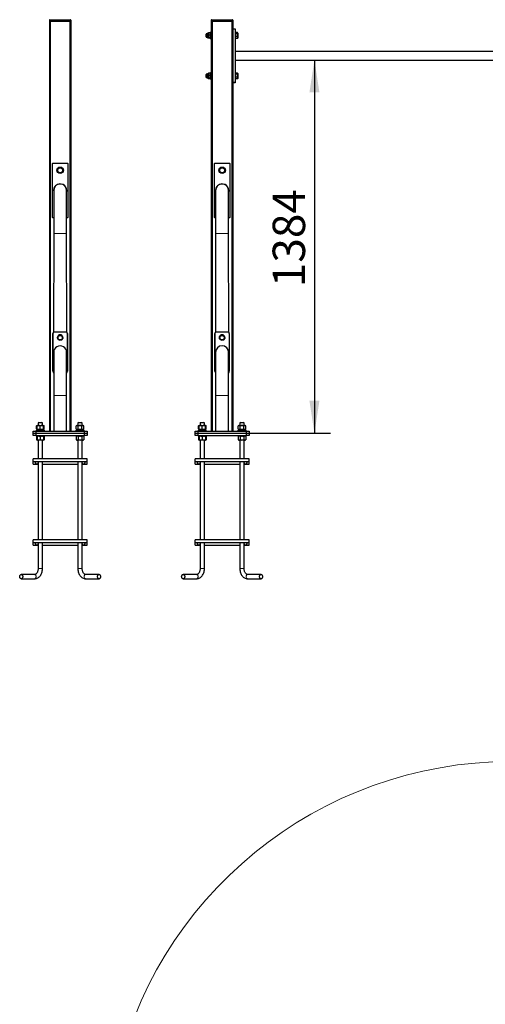
# Model space of a CAD drawing. Units: millimetres. Extents: x 1978 to 9976, y 168 to 12209.
# Drawn here: x 3428 to 5153, y 7527 to 11179 of the extents above; entities that cross this region are included whole.
import ezdxf

# ---------------------------------------------------------------- set-up
doc = ezdxf.new("R2010")
doc.units = ezdxf.units.MM
doc.header["$LTSCALE"] = 30
doc.layers.add('THICK_LINE', color=7, linetype='Continuous', lineweight=25)
doc.styles.add('SLDTEXTSTYLE0', font='TXT', dxfattribs={"width": 0.605})
doc.dimstyles.new('SLDDIMSTYLE1', dxfattribs={"dimtxt": 120, "dimasz": 120, "dimexe": 0, "dimexo": 0.0625, "dimgap": 30, "dimtad": 2, "dimdec": 1, "dimrnd": 1e-09, "dimzin": 12, "dimdsep": 46, "dimtxsty": 'SLDTEXTSTYLE0', "dimsah": 1, "dimcen": 0.09, "dimadec": 0, "dimazin": 3, "dimtfac": 1, "dimtofl": 0, "dimtmove": 0, "dimatfit": 3, "dimfxl": 0, "dimfrac": 2, "dimtolj": 1, "dimtzin": 12, "dimarcsym": 0})

# ---------------------------------------------------------------- blocks, each defined once
blk = doc.blocks.new('_D_1')
at = {"layer": 'THICK_LINE', "color": 7}
for p, q in [((4520.2, 11029.4), (4520.2, 9645.4)), ((4268.2, 9645.4), (4580.2, 9645.4))]:
    blk.add_line(p, q, dxfattribs=at)
for points in [[(4520.2, 11029.4), (4501.7, 10909.4), (4538.7, 10909.4)], [(4520.2, 9645.4), (4538.7, 9765.4), (4501.7, 9765.4)]]:
    blk.add_solid(points, dxfattribs=at)
at = {"layer": 'THICK_LINE', "color": 7, "insert": (4365.5, 10187), "char_height": 120, "attachment_point": 1, "rotation": 90, "style": 'SLDTEXTSTYLE0'}
blk.add_mtext('1384', dxfattribs=at)

msp = doc.modelspace()

# ---------------------------------------------------------------- linework, layer by layer
at = {"color": 7, "linetype": 'Continuous', "lineweight": 25}
for p, q in [((3538.21, 11177.37), (3538.21, 11173.37)), ((3539.81, 11178.97), (3542.71, 11178.97)), ((3542.71, 11178.97), (3613.71, 11178.97)), ((3613.71, 11178.97), (3616.61, 11178.97)), ((3618.21, 11177.37), (3618.21, 11173.37)), ((4138.21, 11177.37), (4138.21, 11173.37)), ((4139.81, 11178.97), (4142.71, 11178.97)), ((4142.71, 11178.97), (4213.71, 11178.97)), ((4213.71, 11178.97), (4216.61, 11178.97)), ((4218.21, 11177.37), (4218.21, 11173.37)), ((3538.21, 11173.37), (3538.21, 9653.37)), ((3538.21, 11173.37), (3542.71, 11173.37)), ((3542.71, 11173.37), (3613.71, 11173.37)), ((3613.71, 11173.37), (3618.21, 11173.37)), ((3618.21, 11173.37), (3618.21, 9653.37)), ((4138.21, 11173.37), (4138.21, 9653.37)), ((4138.21, 11173.37), (4142.71, 11173.37)), ((4142.71, 11173.37), (4213.71, 11173.37)), ((4213.71, 11173.37), (4218.21, 11173.37)), ((4218.21, 11173.37), (4218.21, 9653.37)), ((4218.21, 11145.37), (4226.21, 11145.37)), ((4226.21, 11145.37), (4226.21, 11143.37)), ((4226.21, 11143.37), (4226.21, 10947.37)), ((4119.21, 11126.37), (4118.71, 11125.87)), ((4118.71, 11125.45), (4118.71, 11125.87)), ((4118.71, 11114.87), (4118.71, 11125.45)), ((4118.71, 11114.87), (4119.21, 11114.37)), ((4123.71, 11126.95), (4119.21, 11126.37)), ((4119.21, 11126.37), (4119.21, 11125.91)), ((4119.21, 11125.91), (4119.21, 11114.37)), ((4119.21, 11114.37), (4123.71, 11114.37)), ((4123.71, 11124.38), (4123.71, 11126.95)), ((4123.71, 11113.78), (4123.71, 11124.38)), ((4127.71, 11129.3), (4126.06, 11129.3)), ((4126.06, 11111.44), (4127.71, 11111.44)), ((4128.11, 11129.98), (4127.71, 11129.3)), ((4127.71, 11125.81), (4127.71, 11129.3)), ((4127.71, 11111.44), (4127.71, 11125.81)), ((4127.71, 11111.44), (4127.71, 11111.44)), ((4134.53, 11130.5), (4128.89, 11130.5)), ((4134.53, 11121.81), (4128.89, 11121.81)), ((4134.53, 11111.67), (4128.89, 11111.67)), ((4134.53, 11110.23), (4128.89, 11110.23)), ((4135.32, 11129.97), (4135.32, 11129.97)), ((4135.32, 11110.76), (4135.71, 11111.44)), ((4138.21, 11132.37), (4135.71, 11132.37)), ((4135.71, 11131.39), (4135.71, 11132.37)), ((4135.71, 11108.37), (4135.71, 11131.39)), ((4135.71, 11108.37), (4138.21, 11108.37)), ((4228.71, 11132.37), (4226.21, 11132.37)), ((4226.21, 11108.37), (4228.71, 11108.37)), ((4228.71, 11131.46), (4228.71, 11132.37)), ((4228.71, 11108.37), (4228.71, 11131.46)), ((4235.53, 11131.24), (4228.71, 11131.24)), ((4235.53, 11127.05), (4228.71, 11127.05)), ((4235.53, 11116.18), (4228.71, 11116.18)), ((4235.53, 11109.49), (4228.71, 11109.49)), ((4236.71, 11129.3), (4235.53, 11131.24)), ((4235.93, 11110.09), (4236.71, 11111.44)), ((4236.71, 11129.3), (4236.71, 11111.44)), ((5330.21, 11061.37), (4226.21, 11061.37)), ((4226.21, 11029.37), (5330.21, 11029.37)), ((4119.21, 10976.37), (4118.71, 10975.87)), ((4118.71, 10975.45), (4118.71, 10975.87)), ((4118.71, 10964.87), (4118.71, 10975.45)), ((4118.71, 10964.87), (4119.21, 10964.37)), ((4123.71, 10976.95), (4119.21, 10976.37)), ((4119.21, 10976.37), (4119.21, 10975.91)), ((4119.21, 10975.91), (4119.21, 10964.37)), ((4119.21, 10964.37), (4123.71, 10964.37)), ((4123.71, 10974.38), (4123.71, 10976.95)), ((4123.71, 10963.78), (4123.71, 10974.38)), ((4127.71, 10979.3), (4126.06, 10979.3)), ((4126.06, 10961.44), (4127.71, 10961.44)), ((4128.11, 10979.98), (4127.71, 10979.3)), ((4127.71, 10975.81), (4127.71, 10979.3)), ((4127.71, 10961.44), (4127.71, 10975.81)), ((4127.71, 10961.44), (4127.71, 10961.44)), ((4134.53, 10980.5), (4128.89, 10980.5)), ((4134.53, 10971.81), (4128.89, 10971.81)), ((4134.53, 10961.67), (4128.89, 10961.67)), ((4134.53, 10960.23), (4128.89, 10960.23)), ((4135.32, 10979.97), (4135.32, 10979.97)), ((4135.32, 10960.76), (4135.71, 10961.44)), ((4138.21, 10982.37), (4135.71, 10982.37)), ((4135.71, 10981.39), (4135.71, 10982.37)), ((4135.71, 10958.37), (4135.71, 10981.39)), ((4135.71, 10958.37), (4138.21, 10958.37)), ((4228.71, 10982.37), (4226.21, 10982.37)), ((4226.21, 10958.37), (4228.71, 10958.37)), ((4228.71, 10981.46), (4228.71, 10982.37)), ((4228.71, 10958.37), (4228.71, 10981.46)), ((4235.53, 10981.24), (4228.71, 10981.24)), ((4235.53, 10977.05), (4228.71, 10977.05)), ((4235.53, 10966.18), (4228.71, 10966.18)), ((4235.53, 10959.49), (4228.71, 10959.49)), ((4236.71, 10979.3), (4235.53, 10981.24)), ((4235.93, 10960.09), (4236.71, 10961.44)), ((4236.71, 10979.3), (4236.71, 10961.44)), ((4226.21, 10945.37), (4218.21, 10945.37)), ((4226.21, 10947.37), (4226.21, 10945.37)), ((3548.21, 10643.37), (3548.21, 10447.37)), ((3606.21, 10645.37), (3550.21, 10645.37)), ((3568.71, 10625.85), (3578.21, 10631.34)), ((3578.21, 10631.34), (3587.71, 10625.85)), ((3608.21, 10447.37), (3608.21, 10643.37)), ((4148.21, 10643.37), (4148.21, 10447.37)), ((4206.21, 10645.37), (4150.21, 10645.37)), ((4168.71, 10625.85), (4178.21, 10631.34)), ((4178.21, 10631.34), (4187.71, 10625.85)), ((4208.21, 10447.37), (4208.21, 10643.37)), ((3568.71, 10614.88), (3568.71, 10625.85)), ((3578.21, 10609.4), (3568.71, 10614.88)), ((3587.71, 10614.88), (3578.21, 10609.4)), ((3587.71, 10625.85), (3587.71, 10614.88)), ((4168.71, 10614.88), (4168.71, 10625.85)), ((4178.21, 10609.4), (4168.71, 10614.88)), ((4187.71, 10614.88), (4178.21, 10609.4)), ((4187.71, 10625.85), (4187.71, 10614.88)), ((3554.21, 10545.37), (3554.21, 10385.37)), ((3602.21, 10385.37), (3602.21, 10545.37)), ((4154.21, 10545.37), (4154.21, 10385.37)), ((4202.21, 10385.37), (4202.21, 10545.37)), ((3550.21, 10445.37), (3554.21, 10445.37)), ((3602.21, 10445.37), (3606.21, 10445.37)), ((4150.21, 10445.37), (4154.21, 10445.37)), ((4202.21, 10445.37), (4206.21, 10445.37)), ((3554.21, 10385.37), (3553.82, 10020.37)), ((3602.61, 10020.37), (3602.21, 10385.37)), ((4154.21, 10385.37), (4153.82, 10020.37)), ((4202.61, 10020.37), (4202.21, 10385.37)), ((3551.65, 9875.37), (3551.65, 10015.37)), ((3602.61, 10020.37), (3553.82, 10020.37)), ((3568.48, 10000.64), (3574.45, 10008.43)), ((3574.45, 10008.43), (3584.18, 10007.15)), ((3584.18, 10007.15), (3587.94, 9998.09)), ((3604.78, 10015.37), (3604.78, 9875.37)), ((4151.65, 9875.37), (4151.65, 10015.37)), ((4202.61, 10020.37), (4153.82, 10020.37)), ((4168.48, 10000.64), (4174.45, 10008.43)), ((4174.45, 10008.43), (4184.18, 10007.15)), ((4184.18, 10007.15), (4187.94, 9998.09)), ((4204.78, 10015.37), (4204.78, 9875.37)), ((3572.24, 9991.58), (3568.48, 10000.64)), ((3581.97, 9990.3), (3572.24, 9991.58)), ((3587.94, 9998.09), (3581.97, 9990.3)), ((4172.24, 9991.58), (4168.48, 10000.64)), ((4181.97, 9990.3), (4172.24, 9991.58)), ((4187.94, 9998.09), (4181.97, 9990.3)), ((3554.21, 9945.37), (3554.21, 9785.37)), ((3602.21, 9785.37), (3602.21, 9945.37)), ((4154.21, 9945.37), (4154.21, 9785.37)), ((4202.21, 9785.37), (4202.21, 9945.37)), ((3553.82, 9870.37), (3553.82, 9870.37)), ((3602.61, 9870.37), (3602.61, 9870.37)), ((4153.82, 9870.37), (4153.82, 9870.37)), ((4202.61, 9870.37), (4202.61, 9870.37)), ((3554.21, 9785.37), (3554.21, 9653.37)), ((3602.21, 9653.37), (3602.21, 9785.37)), ((4154.21, 9785.37), (4154.21, 9653.37)), ((4202.21, 9653.37), (4202.21, 9785.37)), ((3498.67, 9685.37), (3496.67, 9683.37)), ((3496.67, 9683.37), (3496.67, 9674.37)), ((3499.02, 9683.37), (3496.67, 9683.37)), ((3498.67, 9685.37), (3508.92, 9685.37)), ((3512.67, 9683.37), (3499.02, 9683.37)), ((3508.92, 9685.37), (3510.67, 9685.37)), ((3512.67, 9683.37), (3510.67, 9685.37)), ((3512.67, 9674.37), (3512.67, 9683.37)), ((3645.75, 9685.37), (3643.75, 9683.37)), ((3643.75, 9683.37), (3643.75, 9674.37)), ((3657.41, 9683.37), (3643.75, 9683.37)), ((3645.75, 9685.37), (3657.75, 9685.37)), ((3659.75, 9683.37), (3657.41, 9683.37)), ((3659.75, 9683.37), (3657.75, 9685.37)), ((3659.75, 9674.37), (3659.75, 9683.37)), ((4098.67, 9685.37), (4096.67, 9683.37)), ((4096.67, 9683.37), (4096.67, 9674.37)), ((4099.02, 9683.37), (4096.67, 9683.37)), ((4098.67, 9685.37), (4108.92, 9685.37)), ((4112.67, 9683.37), (4099.02, 9683.37)), ((4108.92, 9685.37), (4110.67, 9685.37)), ((4112.67, 9683.37), (4110.67, 9685.37)), ((4112.67, 9674.37), (4112.67, 9683.37)), ((4245.75, 9685.37), (4243.75, 9683.37)), ((4243.75, 9683.37), (4243.75, 9674.37)), ((4257.41, 9683.37), (4243.75, 9683.37)), ((4245.75, 9685.37), (4257.75, 9685.37)), ((4259.75, 9683.37), (4257.41, 9683.37)), ((4259.75, 9683.37), (4257.75, 9685.37)), ((4259.75, 9674.37), (4259.75, 9683.37)), ((3478.21, 9645.37), (3478.21, 9653.37)), ((3478.21, 9653.37), (3488.21, 9653.37)), ((3478.21, 9637.37), (3478.21, 9645.37)), ((3478.21, 9645.37), (3488.21, 9645.37)), ((3488.21, 9653.37), (3488.21, 9645.37)), ((3488.21, 9653.37), (3668.21, 9653.37)), ((3488.21, 9645.37), (3488.21, 9637.37)), ((3488.21, 9645.37), (3668.21, 9645.37)), ((3489.67, 9656.37), (3489.67, 9653.37)), ((3489.67, 9656.37), (3519.67, 9656.37)), ((3492.66, 9673.94), (3490.82, 9672.88)), ((3490.82, 9661.05), (3490.82, 9672.88)), ((3490.82, 9661.05), (3492.67, 9659.99)), ((3492.02, 9659.57), (3492.02, 9656.37)), ((3517.32, 9659.57), (3492.02, 9659.57)), ((3493.39, 9674.37), (3492.66, 9673.94)), ((3492.67, 9672.88), (3492.66, 9673.94)), ((3492.67, 9661.05), (3492.67, 9672.88)), ((3492.67, 9661.05), (3492.67, 9659.99)), ((3492.67, 9659.99), (3493.39, 9659.57)), ((3493.39, 9674.37), (3499.03, 9674.37)), ((3499.03, 9674.37), (3515.95, 9674.37)), ((3504.67, 9661.05), (3504.67, 9672.88)), ((3516.69, 9673.94), (3515.95, 9674.37)), ((3516.67, 9672.88), (3516.67, 9673.91)), ((3516.67, 9661.05), (3516.67, 9672.88)), ((3516.67, 9661.05), (3516.67, 9659.99)), ((3516.67, 9659.99), (3516.68, 9659.99)), ((3516.68, 9659.99), (3518.53, 9661.05)), ((3518.53, 9672.88), (3516.69, 9673.94)), ((3517.32, 9656.37), (3517.32, 9659.57)), ((3518.53, 9661.05), (3518.53, 9672.88)), ((3519.67, 9653.37), (3519.67, 9656.37)), ((3636.75, 9656.37), (3636.75, 9653.37)), ((3636.75, 9656.37), (3666.75, 9656.37)), ((3640.47, 9674.37), (3637.9, 9672.88)), ((3637.9, 9661.05), (3637.9, 9672.88)), ((3637.9, 9661.05), (3640.47, 9659.57)), ((3639.1, 9659.57), (3639.1, 9656.37)), ((3664.4, 9659.57), (3639.1, 9659.57)), ((3640.47, 9674.37), (3661.52, 9674.37)), ((3644.82, 9661.05), (3644.82, 9672.88)), ((3658.68, 9661.05), (3658.68, 9672.88)), ((3661.52, 9674.37), (3663.03, 9674.37)), ((3665.61, 9672.88), (3663.03, 9674.37)), ((3663.03, 9659.57), (3665.61, 9661.05)), ((3664.4, 9656.37), (3664.4, 9659.57)), ((3665.61, 9661.05), (3665.61, 9672.88)), ((3666.75, 9653.37), (3666.75, 9656.37)), ((3668.21, 9645.37), (3668.21, 9653.37)), ((3668.21, 9653.37), (3678.21, 9653.37)), ((3668.21, 9637.37), (3668.21, 9645.37)), ((3668.21, 9645.37), (3678.21, 9645.37)), ((3678.21, 9653.37), (3678.21, 9645.37)), ((3678.21, 9645.37), (3678.21, 9637.37)), ((4078.21, 9645.37), (4078.21, 9653.37)), ((4078.21, 9653.37), (4088.21, 9653.37)), ((4078.21, 9637.37), (4078.21, 9645.37)), ((4078.21, 9645.37), (4088.21, 9645.37)), ((4088.21, 9653.37), (4088.21, 9645.37)), ((4088.21, 9653.37), (4268.21, 9653.37)), ((4088.21, 9645.37), (4088.21, 9637.37)), ((4088.21, 9645.37), (4268.21, 9645.37)), ((4089.67, 9656.37), (4089.67, 9653.37)), ((4089.67, 9656.37), (4119.67, 9656.37)), ((4092.66, 9673.94), (4090.82, 9672.88)), ((4090.82, 9661.05), (4090.82, 9672.88)), ((4090.82, 9661.05), (4092.67, 9659.99)), ((4092.02, 9659.57), (4092.02, 9656.37)), ((4117.32, 9659.57), (4092.02, 9659.57)), ((4093.39, 9674.37), (4092.66, 9673.94)), ((4092.67, 9672.88), (4092.66, 9673.94)), ((4092.67, 9661.05), (4092.67, 9672.88)), ((4092.67, 9661.05), (4092.67, 9659.99)), ((4092.67, 9659.99), (4093.39, 9659.57)), ((4093.39, 9674.37), (4099.03, 9674.37)), ((4099.03, 9674.37), (4115.95, 9674.37)), ((4104.67, 9661.05), (4104.67, 9672.88)), ((4116.69, 9673.94), (4115.95, 9674.37)), ((4115.95, 9659.57), (4116.68, 9659.99)), ((4116.67, 9672.88), (4116.69, 9673.94)), ((4116.67, 9661.05), (4116.67, 9672.88)), ((4116.67, 9661.05), (4116.68, 9659.99)), ((4116.68, 9659.99), (4118.53, 9661.05)), ((4118.53, 9672.88), (4116.69, 9673.94)), ((4117.32, 9656.37), (4117.32, 9659.57)), ((4118.53, 9661.05), (4118.53, 9672.88)), ((4119.67, 9653.37), (4119.67, 9656.37)), ((4236.75, 9656.37), (4236.75, 9653.37)), ((4236.75, 9656.37), (4266.75, 9656.37)), ((4240.47, 9674.37), (4237.9, 9672.88)), ((4237.9, 9661.05), (4237.9, 9672.88)), ((4237.9, 9661.05), (4240.47, 9659.57)), ((4239.1, 9659.57), (4239.1, 9656.37)), ((4264.4, 9659.57), (4239.1, 9659.57)), ((4240.47, 9674.37), (4261.52, 9674.37)), ((4244.82, 9661.05), (4244.82, 9672.88)), ((4258.68, 9661.05), (4258.68, 9672.88)), ((4261.52, 9674.37), (4263.03, 9674.37)), ((4265.61, 9672.88), (4263.03, 9674.37)), ((4263.03, 9659.57), (4265.61, 9661.05)), ((4264.4, 9656.37), (4264.4, 9659.57)), ((4265.61, 9661.05), (4265.61, 9672.88)), ((4266.75, 9653.37), (4266.75, 9656.37)), ((4268.21, 9645.37), (4268.21, 9653.37)), ((4268.21, 9653.37), (4278.21, 9653.37)), ((4268.21, 9637.37), (4268.21, 9645.37)), ((4268.21, 9645.37), (4278.21, 9645.37)), ((4278.21, 9653.37), (4278.21, 9645.37)), ((4278.21, 9645.37), (4278.21, 9637.37)), ((3488.21, 9637.37), (3478.21, 9637.37)), ((3488.21, 9637.37), (3668.21, 9637.37)), ((3489.67, 9637.37), (3489.67, 9634.37)), ((3519.67, 9634.37), (3489.67, 9634.37)), ((3492.67, 9633.95), (3490.82, 9632.88)), ((3490.82, 9632.88), (3490.82, 9621.05)), ((3490.82, 9621.05), (3492.66, 9619.99)), ((3492.66, 9619.99), (3493.39, 9619.57)), ((3492.67, 9633.94), (3492.67, 9633.95)), ((3492.67, 9632.88), (3492.67, 9633.94)), ((3492.67, 9632.88), (3492.67, 9621.05)), ((3492.67, 9621.05), (3492.67, 9620.02)), ((3499.03, 9619.57), (3493.39, 9619.57)), ((3496.67, 9619.57), (3496.67, 9550.37)), ((3515.95, 9619.57), (3499.03, 9619.57)), ((3504.67, 9632.88), (3504.67, 9621.05)), ((3512.67, 9550.37), (3512.67, 9619.57)), ((3516.68, 9633.95), (3515.95, 9634.37)), ((3515.95, 9619.57), (3516.69, 9619.99)), ((3516.67, 9632.88), (3516.67, 9633.93)), ((3516.67, 9632.88), (3516.67, 9621.05)), ((3516.67, 9621.05), (3516.67, 9619.99)), ((3518.53, 9621.05), (3516.67, 9619.99)), ((3518.53, 9632.88), (3516.68, 9633.95)), ((3516.69, 9619.99), (3518.53, 9621.05)), ((3518.53, 9632.88), (3518.53, 9621.05)), ((3519.67, 9634.37), (3519.67, 9637.37)), ((3636.75, 9637.37), (3636.75, 9634.37)), ((3666.75, 9634.37), (3636.75, 9634.37)), ((3640.47, 9634.37), (3637.9, 9632.88)), ((3637.9, 9632.88), (3637.9, 9621.05)), ((3637.9, 9621.05), (3640.47, 9619.57)), ((3661.52, 9619.57), (3640.47, 9619.57)), ((3643.75, 9619.57), (3643.75, 9550.37)), ((3644.82, 9632.88), (3644.82, 9621.05)), ((3658.68, 9632.88), (3658.68, 9621.05)), ((3659.75, 9550.37), (3659.75, 9619.57)), ((3663.03, 9619.57), (3661.52, 9619.57)), ((3665.61, 9632.88), (3663.03, 9634.37)), ((3663.03, 9619.57), (3665.61, 9621.05)), ((3665.61, 9632.88), (3665.61, 9621.05)), ((3666.75, 9634.37), (3666.75, 9637.37)), ((3678.21, 9637.37), (3668.21, 9637.37)), ((4088.21, 9637.37), (4078.21, 9637.37)), ((4088.21, 9637.37), (4268.21, 9637.37)), ((4089.67, 9637.37), (4089.67, 9634.37)), ((4119.67, 9634.37), (4089.67, 9634.37)), ((4092.67, 9633.95), (4090.82, 9632.88)), ((4090.82, 9632.88), (4090.82, 9621.05)), ((4090.82, 9621.05), (4092.66, 9619.99)), ((4092.66, 9619.99), (4093.39, 9619.57)), ((4092.67, 9633.94), (4092.67, 9633.95)), ((4092.67, 9632.88), (4092.67, 9633.94)), ((4092.67, 9632.88), (4092.67, 9621.05)), ((4092.67, 9621.05), (4092.67, 9620.02)), ((4099.03, 9619.57), (4093.39, 9619.57)), ((4096.67, 9619.57), (4096.67, 9550.37)), ((4115.95, 9619.57), (4099.03, 9619.57)), ((4104.67, 9632.88), (4104.67, 9621.05)), ((4112.67, 9550.37), (4112.67, 9619.57)), ((4116.68, 9633.95), (4115.95, 9634.37)), ((4115.95, 9619.57), (4116.69, 9619.99)), ((4116.67, 9632.88), (4116.67, 9633.93)), ((4116.67, 9632.88), (4116.67, 9621.05)), ((4116.67, 9621.05), (4116.67, 9619.99)), ((4118.53, 9621.05), (4116.67, 9619.99)), ((4118.53, 9632.88), (4116.68, 9633.95)), ((4116.69, 9619.99), (4118.53, 9621.05)), ((4118.53, 9632.88), (4118.53, 9621.05)), ((4119.67, 9634.37), (4119.67, 9637.37)), ((4236.75, 9637.37), (4236.75, 9634.37)), ((4266.75, 9634.37), (4236.75, 9634.37)), ((4240.47, 9634.37), (4237.9, 9632.88)), ((4237.9, 9632.88), (4237.9, 9621.05)), ((4237.9, 9621.05), (4240.47, 9619.57)), ((4261.52, 9619.57), (4240.47, 9619.57)), ((4243.75, 9619.57), (4243.75, 9550.37)), ((4244.82, 9632.88), (4244.82, 9621.05)), ((4258.68, 9632.88), (4258.68, 9621.05)), ((4259.75, 9550.37), (4259.75, 9619.57)), ((4263.03, 9619.57), (4261.52, 9619.57)), ((4265.61, 9632.88), (4263.03, 9634.37)), ((4263.03, 9619.57), (4265.61, 9621.05)), ((4265.61, 9632.88), (4265.61, 9621.05)), ((4266.75, 9634.37), (4266.75, 9637.37)), ((4278.21, 9637.37), (4268.21, 9637.37)), ((3678.21, 9550.37), (3478.21, 9550.37)), ((3478.21, 9540.37), (3478.21, 9550.37)), ((3478.21, 9540.37), (3678.21, 9540.37)), ((3478.21, 9530.37), (3478.21, 9540.37)), ((3496.67, 9540.37), (3496.67, 9250.37)), ((3512.67, 9250.37), (3512.67, 9540.37)), ((3643.75, 9540.37), (3643.75, 9250.37)), ((3659.75, 9250.37), (3659.75, 9540.37)), ((3678.21, 9540.37), (3678.21, 9550.37)), ((3678.21, 9530.37), (3678.21, 9540.37)), ((4278.21, 9550.37), (4078.21, 9550.37)), ((4078.21, 9540.37), (4078.21, 9550.37)), ((4078.21, 9540.37), (4278.21, 9540.37)), ((4078.21, 9530.37), (4078.21, 9540.37)), ((4096.67, 9540.37), (4096.67, 9250.37)), ((4112.67, 9250.37), (4112.67, 9540.37)), ((4243.75, 9540.37), (4243.75, 9250.37)), ((4259.75, 9250.37), (4259.75, 9540.37)), ((4278.21, 9540.37), (4278.21, 9550.37)), ((4278.21, 9530.37), (4278.21, 9540.37)), ((3478.21, 9530.37), (3496.67, 9530.37)), ((3512.67, 9530.37), (3643.75, 9530.37)), ((3659.75, 9530.37), (3678.21, 9530.37)), ((4078.21, 9530.37), (4096.67, 9530.37)), ((4112.67, 9530.37), (4243.75, 9530.37)), ((4259.75, 9530.37), (4278.21, 9530.37)), ((3678.21, 9250.37), (3478.21, 9250.37)), ((3478.21, 9240.37), (3478.21, 9250.37)), ((3478.21, 9240.37), (3678.21, 9240.37)), ((3478.21, 9230.37), (3478.21, 9240.37)), ((3496.67, 9240.37), (3496.67, 9143.37)), ((3512.67, 9143.37), (3512.67, 9240.37)), ((3643.75, 9240.37), (3643.75, 9143.37)), ((3659.75, 9143.37), (3659.75, 9240.37)), ((3678.21, 9240.37), (3678.21, 9250.37)), ((3678.21, 9230.37), (3678.21, 9240.37)), ((4278.21, 9250.37), (4078.21, 9250.37)), ((4078.21, 9240.37), (4078.21, 9250.37)), ((4078.21, 9240.37), (4278.21, 9240.37)), ((4078.21, 9230.37), (4078.21, 9240.37)), ((4096.67, 9240.37), (4096.67, 9143.37)), ((4112.67, 9143.37), (4112.67, 9240.37)), ((4243.75, 9240.37), (4243.75, 9143.37)), ((4259.75, 9143.37), (4259.75, 9240.37)), ((4278.21, 9240.37), (4278.21, 9250.37)), ((4278.21, 9230.37), (4278.21, 9240.37)), ((3478.21, 9230.37), (3496.67, 9230.37)), ((3512.67, 9230.37), (3643.75, 9230.37)), ((3659.75, 9230.37), (3678.21, 9230.37)), ((4078.21, 9230.37), (4096.67, 9230.37)), ((4112.67, 9230.37), (4243.75, 9230.37)), ((4259.75, 9230.37), (4278.21, 9230.37)), ((3483.46, 9121.37), (3433.96, 9121.37)), ((3433.96, 9105.37), (3483.46, 9105.37)), ((3722.46, 9121.37), (3672.96, 9121.37)), ((3672.96, 9105.37), (3722.46, 9105.37)), ((4083.46, 9121.37), (4033.96, 9121.37)), ((4033.96, 9105.37), (4083.46, 9105.37)), ((4322.46, 9121.37), (4272.96, 9121.37)), ((4272.96, 9105.37), (4322.46, 9105.37))]:
    msp.add_line(p, q, dxfattribs=at)
at = {"color": 8, "linetype": 'Continuous', "lineweight": 18}
for p, q in [((3542.71, 11177.37), (3538.21, 11177.37)), ((3542.71, 11177.37), (3542.71, 11178.97)), ((3542.71, 11177.37), (3542.71, 11173.37)), ((3613.71, 11177.37), (3542.71, 11177.37)), ((3613.71, 11177.37), (3613.71, 11178.97)), ((3613.71, 11177.37), (3613.71, 11173.37)), ((3618.21, 11177.37), (3613.71, 11177.37)), ((4142.71, 11177.37), (4138.21, 11177.37)), ((4142.71, 11178.97), (4142.71, 11177.37)), ((4142.71, 11177.37), (4142.71, 11173.37)), ((4213.71, 11177.37), (4142.71, 11177.37)), ((4213.71, 11178.97), (4213.71, 11177.37)), ((4213.71, 11177.37), (4213.71, 11173.37)), ((4218.21, 11177.37), (4213.71, 11177.37)), ((3542.71, 11173.37), (3542.71, 9653.37)), ((3613.71, 11173.37), (3613.71, 9653.37)), ((4142.71, 11173.37), (4142.71, 9653.37)), ((4213.71, 11173.37), (4213.71, 9653.37)), ((4226.21, 11143.37), (4218.21, 11143.37)), ((4126.06, 11129.3), (4126.06, 11125.81)), ((4126.06, 11125.81), (4126.06, 11111.44)), ((4126.06, 10979.3), (4126.06, 10975.81)), ((4126.06, 10975.81), (4126.06, 10961.44)), ((4218.21, 10947.37), (4226.21, 10947.37)), ((3554.21, 10385.37), (3602.21, 10385.37)), ((4154.21, 10385.37), (4202.21, 10385.37)), ((3551.9, 9872.76), (3551.9, 10017.98)), ((3604.52, 9872.76), (3604.52, 10017.98)), ((4151.9, 9872.76), (4151.9, 10017.98)), ((4204.52, 9872.76), (4204.52, 10017.98)), ((3554.21, 9785.37), (3602.21, 9785.37)), ((4154.21, 9785.37), (4202.21, 9785.37)), ((3496.67, 9143.37), (3510.33, 9143.37)), ((3510.33, 9143.37), (3512.67, 9143.37)), ((3643.75, 9143.37), (3659.75, 9143.37)), ((4096.67, 9143.37), (4110.33, 9143.37)), ((4110.33, 9143.37), (4112.67, 9143.37)), ((4243.75, 9143.37), (4259.75, 9143.37))]:
    msp.add_line(p, q, dxfattribs=at)
at = {"color": 7, "linetype": 'Continuous', "lineweight": 25, "flags": 128}
for points in [[(4128.89, 11110.23), (4128.25, 11110.6), (4128.05, 11111), (4128.3, 11111.33), (4128.89, 11111.67)], [(4128.89, 11130.5), (4128.25, 11130.13), (4128.11, 11129.98)], [(4135.32, 11129.97), (4135.13, 11130.17), (4134.53, 11130.5)], [(4134.53, 11111.67), (4135.18, 11111.29), (4135.38, 11110.9), (4135.13, 11110.56), (4134.53, 11110.23)], [(4235.93, 11110.09), (4235.87, 11109.98), (4235.53, 11109.49)], [(4128.89, 10960.23), (4128.25, 10960.6), (4128.05, 10961), (4128.3, 10961.33), (4128.89, 10961.67)], [(4128.89, 10980.5), (4128.25, 10980.13), (4128.11, 10979.98)], [(4135.32, 10979.97), (4135.13, 10980.17), (4134.53, 10980.5)], [(4134.53, 10961.67), (4135.18, 10961.29), (4135.38, 10960.9), (4135.13, 10960.56), (4134.53, 10960.23)], [(4235.93, 10960.09), (4235.87, 10959.98), (4235.53, 10959.49)], [(3602.21, 10540.44), (3602.53, 10542.41), (3602.71, 10545.37)], [(4202.21, 10540.44), (4202.53, 10542.41), (4202.71, 10545.37)], [(3553.82, 10020.37), (3553.16, 10020.17), (3552.65, 10019.75), (3552.26, 10019.05), (3551.9, 10017.98)], [(3572.2, 10007.21), (3572.32, 10007.74), (3572.93, 10008.78), (3573.75, 10009.69), (3575.79, 10010.95), (3578.21, 10011.37), (3580.63, 10010.95), (3582.68, 10009.69), (3583.52, 10008.76), (3584.12, 10007.74), (3584.18, 10007.15)], [(3604.52, 10017.98), (3604.19, 10019.02), (3603.78, 10019.75), (3603.29, 10020.15), (3602.61, 10020.37)], [(4153.82, 10020.37), (4153.16, 10020.17), (4152.65, 10019.75), (4152.26, 10019.05), (4151.9, 10017.98)], [(4172.2, 10007.21), (4172.32, 10007.74), (4172.93, 10008.78), (4173.75, 10009.69), (4175.79, 10010.95), (4178.21, 10011.37), (4180.63, 10010.95), (4182.68, 10009.69), (4183.52, 10008.76), (4184.12, 10007.74), (4184.18, 10007.15)], [(4204.52, 10017.98), (4204.19, 10019.02), (4203.78, 10019.75), (4203.29, 10020.15), (4202.61, 10020.37)], [(3551.9, 9872.76), (3552.24, 9871.72), (3552.65, 9870.98), (3553.13, 9870.58), (3553.82, 9870.37)], [(3602.61, 9870.37), (3603.27, 9870.56), (3603.78, 9870.99), (3604.17, 9871.68), (3604.52, 9872.76)], [(4151.9, 9872.76), (4152.24, 9871.72), (4152.65, 9870.98), (4153.13, 9870.58), (4153.82, 9870.37)], [(4202.61, 9870.37), (4203.27, 9870.56), (4203.78, 9870.99), (4204.17, 9871.68), (4204.52, 9872.76)], [(3490.82, 9672.88), (3492.63, 9673.69), (3492.66, 9673.94)], [(3516.67, 9673.91), (3517.73, 9673.3), (3518.53, 9672.88)], [(4090.82, 9672.88), (4092.63, 9673.69), (4092.66, 9673.94)], [(4116.69, 9673.94), (4117.73, 9673.3), (4118.53, 9672.88)], [(3492.67, 9620.02), (3492.42, 9620.31), (3490.82, 9621.05)], [(3516.67, 9633.93), (3517.24, 9633.51), (3518.53, 9632.88)], [(4092.67, 9620.02), (4092.42, 9620.31), (4090.82, 9621.05)], [(4116.67, 9633.93), (4117.24, 9633.51), (4118.53, 9632.88)], [(3496.67, 9143.37), (3496.65, 9142.05), (3496.45, 9139.46), (3496.06, 9136.92), (3495.48, 9134.49), (3494.74, 9132.19), (3493.84, 9130.07), (3492.82, 9128.14), (3491.69, 9126.45), (3490.5, 9124.99), (3489.26, 9123.79), (3488, 9122.84), (3486.74, 9122.13), (3485.47, 9121.65), (3484.18, 9121.4), (3483.46, 9121.37)], [(3483.46, 9105.37), (3485.21, 9105.43), (3487.88, 9105.79), (3490.5, 9106.46), (3493.06, 9107.43), (3495.53, 9108.69), (3497.9, 9110.24), (3500.15, 9112.06), (3502.27, 9114.16), (3504.24, 9116.51), (3506.03, 9119.09), (3507.64, 9121.88), (3509.04, 9124.86), (3510.22, 9127.99), (3511.18, 9131.25), (3511.9, 9134.61), (3512.39, 9138.04), (3512.64, 9141.51), (3512.67, 9143.37)], [(3643.75, 9143.37), (3643.79, 9141.44), (3644.04, 9137.97), (3644.54, 9134.53), (3645.27, 9131.16), (3646.24, 9127.89), (3647.44, 9124.73), (3648.87, 9121.72), (3650.52, 9118.89), (3652.37, 9116.27), (3654.42, 9113.88), (3656.64, 9111.74), (3659.01, 9109.89), (3661.51, 9108.35), (3664.1, 9107.12), (3666.75, 9106.21), (3669.45, 9105.64), (3672.16, 9105.38), (3672.96, 9105.37)], [(3672.96, 9121.37), (3672.43, 9121.39), (3671.09, 9121.62), (3669.82, 9122.07), (3668.58, 9122.74), (3667.22, 9123.75), (3665.92, 9125), (3664.69, 9126.5), (3663.55, 9128.23), (3662.53, 9130.18), (3661.64, 9132.33), (3660.9, 9134.64), (3660.34, 9137.08), (3659.96, 9139.62), (3659.77, 9142.22), (3659.75, 9143.37)], [(4096.67, 9143.37), (4096.65, 9142.05), (4096.45, 9139.46), (4096.06, 9136.92), (4095.48, 9134.49), (4094.74, 9132.19), (4093.84, 9130.07), (4092.82, 9128.14), (4091.69, 9126.45), (4090.5, 9124.99), (4089.26, 9123.79), (4088, 9122.84), (4086.74, 9122.13), (4085.47, 9121.65), (4084.18, 9121.4), (4083.46, 9121.37)], [(4083.46, 9105.37), (4085.21, 9105.43), (4087.88, 9105.79), (4090.5, 9106.46), (4093.06, 9107.43), (4095.53, 9108.69), (4097.9, 9110.24), (4100.15, 9112.06), (4102.27, 9114.16), (4104.24, 9116.51), (4106.03, 9119.09), (4107.64, 9121.88), (4109.04, 9124.86), (4110.22, 9127.99), (4111.18, 9131.25), (4111.9, 9134.61), (4112.39, 9138.04), (4112.64, 9141.51), (4112.67, 9143.37)], [(4243.75, 9143.37), (4243.79, 9141.44), (4244.04, 9137.97), (4244.54, 9134.53), (4245.27, 9131.16), (4246.24, 9127.89), (4247.44, 9124.73), (4248.87, 9121.72), (4250.52, 9118.89), (4252.37, 9116.27), (4254.42, 9113.88), (4256.64, 9111.74), (4259.01, 9109.89), (4261.51, 9108.35), (4264.1, 9107.12), (4266.75, 9106.21), (4269.45, 9105.64), (4272.16, 9105.38), (4272.96, 9105.37)], [(4272.96, 9121.37), (4272.43, 9121.39), (4271.09, 9121.62), (4269.82, 9122.07), (4268.58, 9122.74), (4267.22, 9123.75), (4265.92, 9125), (4264.69, 9126.5), (4263.55, 9128.23), (4262.53, 9130.18), (4261.64, 9132.33), (4260.9, 9134.64), (4260.34, 9137.08), (4259.96, 9139.62), (4259.77, 9142.22), (4259.75, 9143.37)], [(3439.62, 9113.37), (3439.49, 9111.65), (3439.1, 9110.01), (3438.47, 9108.52), (3437.62, 9107.27), (3436.61, 9106.3), (3435.48, 9105.66), (3434.27, 9105.38), (3433.05, 9105.47), (3431.87, 9105.93), (3430.79, 9106.74), (3429.86, 9107.86), (3429.12, 9109.24), (3428.6, 9110.81), (3428.34, 9112.5), (3428.34, 9114.23), (3428.6, 9115.92), (3429.12, 9117.49), (3429.86, 9118.87), (3430.79, 9119.99), (3431.87, 9120.8), (3433.05, 9121.26), (3434.27, 9121.35), (3435.48, 9121.07), (3436.61, 9120.43), (3437.62, 9119.46), (3438.47, 9118.21), (3439.1, 9116.72), (3439.49, 9115.09), (3439.62, 9113.37)], [(3728.12, 9113.37), (3727.99, 9111.65), (3727.6, 9110.01), (3726.97, 9108.52), (3726.12, 9107.27), (3725.11, 9106.3), (3723.98, 9105.66), (3722.77, 9105.38), (3721.55, 9105.47), (3720.37, 9105.93), (3719.29, 9106.74), (3718.36, 9107.86), (3717.62, 9109.24), (3717.1, 9110.81), (3716.84, 9112.5), (3716.84, 9114.23), (3717.1, 9115.92), (3717.62, 9117.49), (3718.36, 9118.87), (3719.29, 9119.99), (3720.37, 9120.8), (3721.55, 9121.26), (3722.77, 9121.35), (3723.98, 9121.07), (3725.11, 9120.43), (3726.12, 9119.46), (3726.97, 9118.21), (3727.6, 9116.72), (3727.99, 9115.09), (3728.12, 9113.37)], [(4039.62, 9113.37), (4039.49, 9111.65), (4039.1, 9110.01), (4038.47, 9108.52), (4037.62, 9107.27), (4036.61, 9106.3), (4035.48, 9105.66), (4034.27, 9105.38), (4033.05, 9105.47), (4031.87, 9105.93), (4030.79, 9106.74), (4029.86, 9107.86), (4029.12, 9109.24), (4028.6, 9110.81), (4028.34, 9112.5), (4028.34, 9114.23), (4028.6, 9115.92), (4029.12, 9117.49), (4029.86, 9118.87), (4030.79, 9119.99), (4031.87, 9120.8), (4033.05, 9121.26), (4034.27, 9121.35), (4035.48, 9121.07), (4036.61, 9120.43), (4037.62, 9119.46), (4038.47, 9118.21), (4039.1, 9116.72), (4039.49, 9115.09), (4039.62, 9113.37)], [(4328.12, 9113.37), (4327.99, 9111.65), (4327.6, 9110.01), (4326.97, 9108.52), (4326.12, 9107.27), (4325.11, 9106.3), (4323.98, 9105.66), (4322.77, 9105.38), (4321.55, 9105.47), (4320.37, 9105.93), (4319.29, 9106.74), (4318.36, 9107.86), (4317.62, 9109.24), (4317.1, 9110.81), (4316.84, 9112.5), (4316.84, 9114.23), (4317.1, 9115.92), (4317.62, 9117.49), (4318.36, 9118.87), (4319.29, 9119.99), (4320.37, 9120.8), (4321.55, 9121.26), (4322.77, 9121.35), (4323.98, 9121.07), (4325.11, 9120.43), (4326.12, 9119.46), (4326.97, 9118.21), (4327.6, 9116.72), (4327.99, 9115.09), (4328.12, 9113.37)]]:
    msp.add_lwpolyline(points, dxfattribs=at)
at = {"color": 8, "linetype": 'Continuous', "lineweight": 18, "flags": 128}
for points in [[(3483.46, 9121.37), (3483.77, 9121.35), (3484.97, 9121.07), (3486.11, 9120.43), (3487.12, 9119.46), (3487.96, 9118.21), (3488.59, 9116.72), (3488.98, 9115.09), (3489.12, 9113.37)], [(3489.12, 9113.37), (3488.98, 9111.65), (3488.59, 9110.01), (3487.96, 9108.52), (3487.12, 9107.27), (3486.11, 9106.3), (3484.97, 9105.66), (3483.77, 9105.38), (3483.46, 9105.37)], [(3672.96, 9105.37), (3672.05, 9105.47), (3670.87, 9105.93), (3669.79, 9106.74), (3668.86, 9107.86), (3668.12, 9109.24), (3667.6, 9110.81), (3667.34, 9112.5), (3667.34, 9114.23), (3667.6, 9115.92), (3668.12, 9117.49), (3668.86, 9118.87), (3669.79, 9119.99), (3670.87, 9120.8), (3672.05, 9121.26), (3672.96, 9121.37)], [(4083.46, 9121.37), (4083.77, 9121.35), (4084.97, 9121.07), (4086.11, 9120.43), (4087.12, 9119.46), (4087.96, 9118.21), (4088.59, 9116.72), (4088.98, 9115.09), (4089.12, 9113.37)], [(4089.12, 9113.37), (4088.98, 9111.65), (4088.59, 9110.01), (4087.96, 9108.52), (4087.12, 9107.27), (4086.11, 9106.3), (4084.97, 9105.66), (4083.77, 9105.38), (4083.46, 9105.37)], [(4272.96, 9105.37), (4272.05, 9105.47), (4270.87, 9105.93), (4269.79, 9106.74), (4268.86, 9107.86), (4268.12, 9109.24), (4267.6, 9110.81), (4267.34, 9112.5), (4267.34, 9114.23), (4267.6, 9115.92), (4268.12, 9117.49), (4268.86, 9118.87), (4269.79, 9119.99), (4270.87, 9120.8), (4272.05, 9121.26), (4272.96, 9121.37)]]:
    msp.add_lwpolyline(points, dxfattribs=at)
at = {"color": 7, "linetype": 'Continuous', "lineweight": 25}
for centre, radius in [((3578.21, 10620.37), 12), ((3578.21, 10620.37), 8.93), ((4178.21, 10620.37), 12), ((4178.21, 10620.37), 8.93), ((3578.21, 9999.37), 10), ((3578.21, 9999.37), 7.99), ((4178.21, 9999.37), 10), ((4178.21, 9999.37), 7.99), ((3491.67, 9535.37), 5), ((3664.75, 9535.37), 5), ((4091.67, 9535.37), 5), ((4264.75, 9535.37), 5), ((3491.67, 9235.37), 5), ((3664.75, 9235.37), 5), ((4091.67, 9235.37), 5), ((4264.75, 9235.37), 5)]:
    msp.add_circle(centre, radius, dxfattribs=at)
for centre, radius, start, end in [((3539.81, 11177.37), 1.6, 90, 180), ((3616.61, 11177.37), 1.6, 0, 90), ((4139.81, 11177.37), 1.6, 90, 180), ((4216.61, 11177.37), 1.6, 0, 90), ((4126.06, 11126.95), 2.34, 90, 180), ((4126.06, 11113.78), 2.34, 180, 270), ((4139.93, 11126.16), 11.87, 158.50572, 201.49428), ((4143.88, 11116.74), 15.83, 161.32085, 198.67915), ((4123.49, 11126.16), 11.87, 338.50213, 21.49787), ((4119.54, 11116.74), 15.83, 341.32085, 18.67915), ((4233.22, 11129.15), 3.12, 317.84213, 42.15787), ((4218.23, 11121.61), 18.14, 342.55513, 17.44487), ((4229.21, 11112.83), 7.15, 332.14134, 27.85866), ((4126.06, 10976.95), 2.34, 90, 180), ((4126.06, 10963.78), 2.34, 180, 270), ((4139.93, 10976.16), 11.87, 158.50572, 201.49428), ((4143.88, 10966.74), 15.83, 161.32085, 198.67915), ((4123.49, 10976.16), 11.87, 338.50213, 21.49787), ((4119.54, 10966.74), 15.83, 341.32085, 18.67915), ((4233.22, 10979.15), 3.12, 317.84213, 42.15787), ((4218.23, 10971.61), 18.14, 342.55513, 17.44487), ((4229.21, 10962.83), 7.15, 332.14134, 27.85866), ((3550.21, 10643.37), 2, 90, 180), ((3606.21, 10643.37), 2, 0, 90), ((4150.21, 10643.37), 2, 90, 180), ((4206.21, 10643.37), 2, 0, 90), ((3578.21, 10545.37), 24.5, 0, 191.59527), ((3578.21, 10545.37), 24, 0.00001, 179.99999), ((4178.21, 10545.37), 24.5, 0, 191.59527), ((4178.21, 10545.37), 24, 0, 180), ((3550.21, 10447.37), 2, 180, 270), ((3606.21, 10447.37), 2, 270, 360), ((4150.21, 10447.37), 2, 180, 270), ((4206.21, 10447.37), 2, 270, 0), ((3564.61, 10015.43), 12.96, 168.69091, 180.3041), ((3591.82, 10015.43), 12.96, 359.6959, 11.30909), ((4164.61, 10015.43), 12.96, 168.69091, 180.3041), ((4191.82, 10015.43), 12.96, 359.6959, 11.30909), ((3578.21, 9945.37), 24, 359.99999, 180.00001), ((4178.21, 9945.37), 24, 0.00001, 179.99999), ((3564.61, 9875.3), 12.96, 179.6959, 191.30909), ((3591.82, 9875.3), 12.96, 348.69091, 0.3041), ((4164.61, 9875.3), 12.96, 179.6959, 191.30909), ((4191.82, 9875.3), 12.96, 348.69091, 0.3041), ((3494.56, 9667.05), 7.07, 238.04645, 254.53718), ((3498.67, 9656.18), 17.74, 70.23366, 109.76634), ((3498.67, 9677.75), 17.74, 250.22907, 289.77093), ((3510.67, 9656.3), 17.63, 70.10187, 109.89813), ((3510.67, 9677.63), 17.63, 250.10187, 289.89813), ((3514.21, 9666.42), 6.89, 290.92685, 308.80249), ((3641.36, 9667.64), 6.28, 56.49907, 123.50093), ((3641.36, 9666.29), 6.28, 236.49907, 303.50093), ((3651.75, 9650.63), 23.3, 72.703, 107.297), ((3651.75, 9683.3), 23.3, 252.703, 287.297), ((3662.14, 9667.58), 6.33, 56.82163, 123.17837), ((3662.14, 9666.35), 6.33, 236.81042, 303.18958), ((4095.24, 9666.57), 7.07, 231.31331, 248.68669), ((4098.67, 9656.18), 17.74, 70.23366, 109.76634), ((4098.67, 9677.75), 17.74, 250.22907, 289.77093), ((4110.67, 9656.3), 17.63, 70.10187, 109.89813), ((4110.67, 9677.63), 17.63, 250.10187, 289.89813), ((4114.2, 9666.41), 6.89, 291.08513, 308.91487), ((4241.36, 9667.64), 6.28, 56.49907, 123.50093), ((4241.36, 9666.29), 6.28, 236.49907, 303.50093), ((4251.75, 9650.63), 23.3, 72.703, 107.297), ((4251.75, 9683.3), 23.3, 252.703, 287.297), ((4262.14, 9667.58), 6.33, 56.82163, 123.17837), ((4262.14, 9666.35), 6.33, 236.81042, 303.18958), ((3495.08, 9627.6), 6.78, 110.78715, 128.9422), ((3498.67, 9616.19), 17.74, 70.22907, 109.77093), ((3498.67, 9637.75), 17.74, 250.23366, 289.76634), ((3510.67, 9616.3), 17.63, 70.10187, 109.89813), ((3510.67, 9637.63), 17.63, 250.10187, 289.89813), ((3641.36, 9627.64), 6.28, 56.49907, 123.50093), ((3641.36, 9626.29), 6.28, 236.49907, 303.50093), ((3651.75, 9610.63), 23.3, 72.703, 107.297), ((3651.75, 9643.3), 23.3, 252.703, 287.297), ((3662.14, 9627.58), 6.33, 56.81042, 123.18958), ((3662.14, 9626.35), 6.33, 236.82163, 303.17837), ((4095.08, 9627.6), 6.78, 110.78715, 128.9422), ((4098.67, 9616.19), 17.74, 70.22907, 109.77093), ((4098.67, 9637.75), 17.74, 250.23366, 289.76634), ((4110.67, 9616.3), 17.63, 70.10187, 109.89813), ((4110.67, 9637.63), 17.63, 250.10187, 289.89813), ((4241.36, 9627.64), 6.28, 56.49907, 123.50093), ((4241.36, 9626.29), 6.28, 236.49907, 303.50093), ((4251.75, 9610.63), 23.3, 72.703, 107.297), ((4251.75, 9643.3), 23.3, 252.703, 287.297), ((4262.14, 9627.58), 6.33, 56.81042, 123.18958), ((4262.14, 9626.35), 6.33, 236.82163, 303.17837)]:
    msp.add_arc(centre, radius, start, end, dxfattribs=at)
at = {"layer": 'THICK_LINE', "color": 7, "lineweight": 18}
msp.add_arc((5247.91, 6927.69), 1500, 90, 168.46304, dxfattribs=at)

# ---------------------------------------------------------------- dimensions: what is measured, and where the dimension line sits
at = {"layer": 'THICK_LINE', "color": 7}
dim = msp.add_linear_dim(base=(4520.19, 9645.37), p1=(4218.21, 11029.37), p2=(4268.21, 9645.37), angle=90, dimstyle='SLDDIMSTYLE1', dxfattribs=at)
dim.commit()
dim.dimension.update_dxf_attribs({"geometry": '_D_1', "text_midpoint": (4520.19, 10337.37), "dimtype": 160})

doc.saveas('drawing.dxf')
